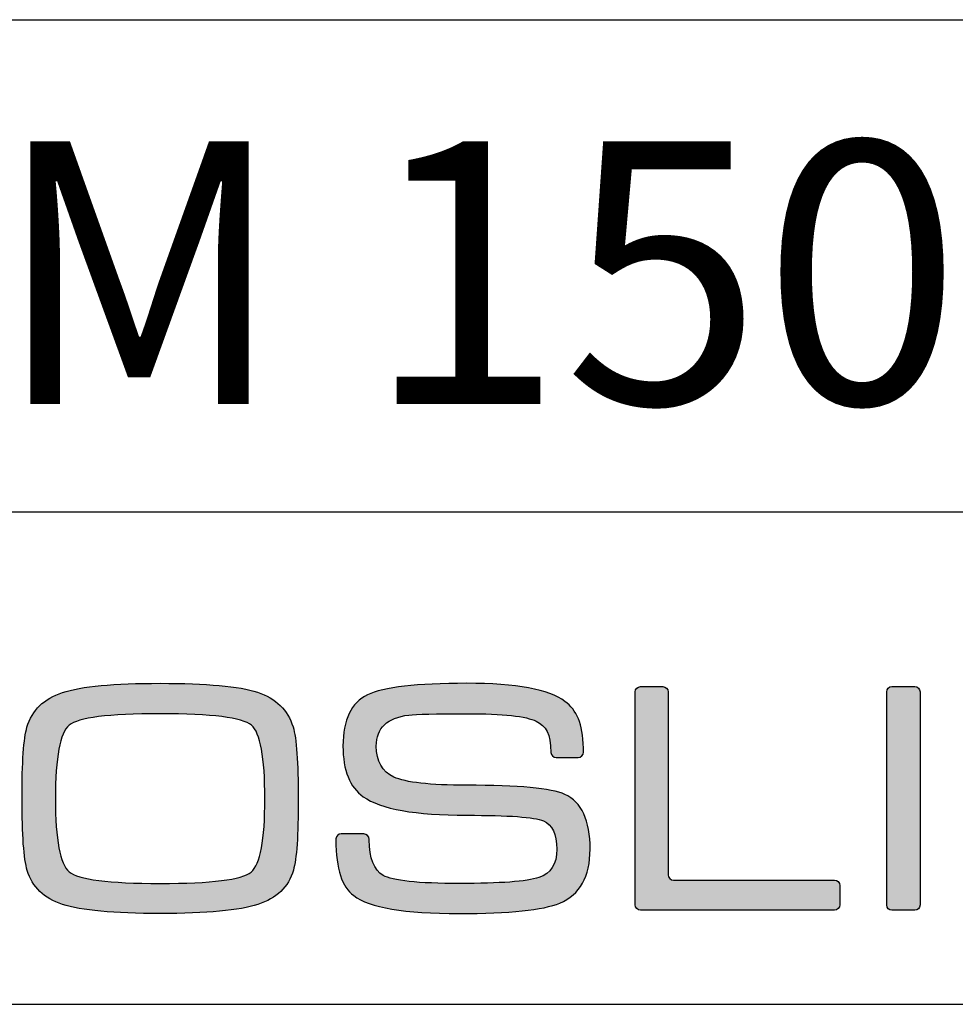
# Model space of a CAD drawing. Units: millimetres. Extents: x 0 to 11252, y 0 to 1213.
# Drawn here: x 4154 to 4211, y 0 to 60 of the extents above; entities that cross this region are included whole.
import ezdxf

# ---------------------------------------------------------------- set-up
doc = ezdxf.new("R2010")
doc.units = ezdxf.units.MM
for name, color, linetype in [('CAJETIN', 253, 'Continuous'), ('Capa 1', 7, 'Continuous'), ('TEXTO', 251, 'Continuous')]:
    doc.layers.add(name, color=color, linetype=linetype)
doc.layers.add('COTAS', color=251, linetype='Continuous', lineweight=9)
doc.styles.get("Standard").update_dxf_attribs({"font": 'arial.ttf'})

# ---------------------------------------------------------------- blocks, each defined once
blk = doc.blocks.new('A$C13222')
at = {"layer": 'COTAS'}
h = blk.add_hatch(color=9, dxfattribs=at)
h.dxf.hatch_style = 1
edge = h.paths.add_edge_path()
edge.add_spline(control_points=[(35.273, 0.286), (34.708, 0.1), (33.715, 0.006), (32.292, 0.006)], knot_values=[11, 11, 11, 11, 12, 12, 12, 12], degree=3, periodic=0)
edge.add_spline(control_points=[(32.292, 0.006), (30.875, 0.006), (29.884, 0.1), (29.32, 0.286)], knot_values=[0, 0, 0, 0, 1, 1, 1, 1], degree=3, periodic=0)
edge.add_spline(control_points=[(29.32, 0.286), (28.755, 0.464), (28.396, 0.81), (28.243, 1.322)], knot_values=[1, 1, 1, 1, 2, 2, 2, 2], degree=3, periodic=0)
edge.add_spline(control_points=[(28.243, 1.322), (28.136, 1.674), (28.082, 2.401), (28.082, 3.504), (28.082, 4.626), (28.133, 5.353), (28.233, 5.685)], knot_values=[2, 2, 2, 2, 3, 3, 3, 4, 4, 4, 4], degree=3, periodic=0)
edge.add_spline(control_points=[(28.233, 5.685), (28.386, 6.203), (28.748, 6.555), (29.319, 6.741)], knot_values=[4, 4, 4, 4, 5, 5, 5, 5], degree=3, periodic=0)
edge.add_spline(control_points=[(29.319, 6.741), (29.891, 6.928), (30.882, 7.021), (32.292, 7.021), (33.708, 7.021), (34.698, 6.931), (35.263, 6.751)], knot_values=[5, 5, 5, 5, 6, 6, 6, 7, 7, 7, 7], degree=3, periodic=0)
edge.add_spline(control_points=[(35.263, 6.751), (35.822, 6.564), (36.183, 6.213), (36.344, 5.695)], knot_values=[7, 7, 7, 7, 8, 8, 8, 8], degree=3, periodic=0)
edge.add_spline(control_points=[(36.344, 5.695), (36.45, 5.343), (36.503, 4.613), (36.503, 3.504), (36.503, 2.388), (36.453, 1.664), (36.354, 1.332)], knot_values=[8, 8, 8, 8, 9, 9, 9, 10, 10, 10, 10], degree=3, periodic=0)
edge.add_spline(control_points=[(36.354, 1.332), (36.201, 0.813), (35.84, 0.464), (35.273, 0.286)], knot_values=[10, 10, 10, 10, 11, 11, 11, 11], degree=3, periodic=0)
edge = h.paths.add_edge_path(flags=16)
edge.add_spline(control_points=[(29.519, 1.281), (29.798, 1.042), (30.723, 0.923), (32.292, 0.923)], knot_values=[7, 7, 7, 7, 8, 8, 8, 8], degree=3, periodic=0)
edge.add_spline(control_points=[(32.292, 0.923), (33.861, 0.923), (34.784, 1.039), (35.064, 1.271)], knot_values=[0, 0, 0, 0, 1, 1, 1, 1], degree=3, periodic=0)
edge.add_spline(control_points=[(35.064, 1.271), (35.344, 1.505), (35.485, 2.249), (35.485, 3.504), (35.485, 4.765), (35.348, 5.512), (35.076, 5.744)], knot_values=[1, 1, 1, 1, 2, 2, 2, 3, 3, 3, 3], degree=3, periodic=0)
edge.add_spline(control_points=[(35.076, 5.744), (34.796, 5.977), (33.869, 6.094), (32.292, 6.094), (30.716, 6.094), (29.792, 5.977), (29.519, 5.744)], knot_values=[3, 3, 3, 3, 4, 4, 4, 5, 5, 5, 5], degree=3, periodic=0)
edge.add_spline(control_points=[(29.519, 5.744), (29.24, 5.512), (29.1, 4.765), (29.1, 3.504), (29.1, 2.255), (29.24, 1.514), (29.519, 1.281)], knot_values=[5, 5, 5, 5, 6, 6, 6, 7, 7, 7, 7], degree=3, periodic=0)
h = blk.add_hatch(color=9, dxfattribs=at)
h.dxf.hatch_style = 1
edge = h.paths.add_edge_path()
edge.add_spline(control_points=[(44.473, 0.325), (45.09, 0.584), (45.398, 1.131), (45.398, 1.966), (45.398, 2.849), (45.142, 3.406), (44.63, 3.637)], knot_values=[41, 41, 41, 41, 42, 42, 42, 43, 43, 43, 43], degree=3, periodic=0)
edge.add_spline(control_points=[(44.63, 3.637), (44.219, 3.824), (43.221, 3.917), (41.636, 3.917), (40.515, 3.917), (39.776, 3.999), (39.418, 4.164)], knot_values=[0, 0, 0, 0, 1, 1, 1, 2, 2, 2, 2], degree=3, periodic=0)
edge.add_spline(control_points=[(39.418, 4.164), (39.06, 4.331), (38.882, 4.646), (38.882, 5.109), (38.882, 5.66), (39.213, 5.975), (39.875, 6.054)], knot_values=[2, 2, 2, 2, 3, 3, 3, 4, 4, 4, 4], degree=3, periodic=0)
edge.add_spline(control_points=[(39.875, 6.054), (40.095, 6.081), (40.682, 6.095), (41.636, 6.095), (42.75, 6.095), (43.456, 6.019), (43.755, 5.866)], knot_values=[4, 4, 4, 4, 5, 5, 5, 6, 6, 6, 6], degree=3, periodic=0)
edge.add_spline(control_points=[(43.755, 5.866), (44.053, 5.713), (44.199, 5.498), (44.199, 4.915)], knot_values=[6, 6, 6, 6, 7, 7, 7, 7], degree=3, periodic=0)
edge.add_spline(control_points=[(44.199, 4.915), (44.199, 4.915), (44.201, 4.915), (44.201, 4.915)], knot_values=[7, 7, 7, 7, 8, 8, 8, 8], degree=3, periodic=0)
edge.add_spline(control_points=[(44.201, 4.915), (44.208, 4.831), (44.278, 4.763), (44.364, 4.763)], knot_values=[8, 8, 8, 8, 9, 9, 9, 9], degree=3, periodic=0)
edge.add_spline(control_points=[(44.364, 4.763), (44.364, 4.763), (45.032, 4.763), (45.032, 4.763)], knot_values=[9, 9, 9, 9, 10, 10, 10, 10], degree=3, periodic=0)
edge.add_spline(control_points=[(45.032, 4.763), (45.122, 4.763), (45.195, 4.836), (45.197, 4.926)], knot_values=[10, 10, 10, 10, 11, 11, 11, 11], degree=3, periodic=0)
edge.add_spline(control_points=[(45.197, 4.926), (45.197, 4.926), (45.197, 4.926), (45.197, 4.926)], knot_values=[11, 11, 11, 11, 12, 12, 12, 12], degree=3, periodic=0)
edge.add_spline(control_points=[(45.197, 4.926), (45.197, 4.928), (45.197, 4.93), (45.197, 4.932)], knot_values=[12, 12, 12, 12, 13, 13, 13, 13], degree=3, periodic=0)
edge.add_spline(control_points=[(45.197, 4.932), (45.197, 4.932), (45.197, 5.031), (45.197, 5.031)], knot_values=[13, 13, 13, 13, 14, 14, 14, 14], degree=3, periodic=0)
edge.add_spline(control_points=[(45.197, 5.031), (45.197, 5.037), (45.195, 5.042), (45.194, 5.048)], knot_values=[14, 14, 14, 14, 15, 15, 15, 15], degree=3, periodic=0)
edge.add_spline(control_points=[(45.194, 5.048), (45.176, 5.811), (44.99, 6.195), (44.63, 6.472)], knot_values=[15, 15, 15, 15, 16, 16, 16, 16], degree=3, periodic=0)
edge.add_spline(control_points=[(44.63, 6.472), (44.153, 6.838), (43.155, 7.021), (41.636, 7.021), (40.111, 7.021), (39.103, 6.904), (38.612, 6.671)], knot_values=[16, 16, 16, 16, 17, 17, 17, 18, 18, 18, 18], degree=3, periodic=0)
edge.add_spline(control_points=[(38.612, 6.671), (38.115, 6.433), (37.866, 5.913), (37.866, 5.109), (37.866, 4.368), (38.072, 3.853), (38.483, 3.567)], knot_values=[18, 18, 18, 18, 19, 19, 19, 20, 20, 20, 20], degree=3, periodic=0)
edge.add_spline(control_points=[(38.483, 3.567), (39.021, 3.19), (40.072, 3.001), (41.636, 3.001), (42.916, 3.001), (43.696, 2.945), (43.975, 2.831)], knot_values=[20, 20, 20, 20, 21, 21, 21, 22, 22, 22, 22], degree=3, periodic=0)
edge.add_spline(control_points=[(43.975, 2.831), (44.247, 2.719), (44.383, 2.431), (44.383, 1.966), (44.383, 1.508), (44.201, 1.22), (43.836, 1.102)], knot_values=[22, 22, 22, 22, 23, 23, 23, 24, 24, 24, 24], degree=3, periodic=0)
edge.add_spline(control_points=[(43.836, 1.102), (43.464, 0.982), (42.657, 0.922), (41.417, 0.922), (40.151, 0.922), (39.375, 1.005), (39.09, 1.17)], knot_values=[24, 24, 24, 24, 25, 25, 25, 26, 26, 26, 26], degree=3, periodic=0)
edge.add_spline(control_points=[(39.09, 1.17), (38.806, 1.33), (38.669, 1.692), (38.665, 2.253)], knot_values=[26, 26, 26, 26, 27, 27, 27, 27], degree=3, periodic=0)
edge.add_spline(control_points=[(38.665, 2.253), (38.665, 2.253), (38.663, 2.253), (38.663, 2.253)], knot_values=[27, 27, 27, 27, 28, 28, 28, 28], degree=3, periodic=0)
edge.add_spline(control_points=[(38.663, 2.253), (38.663, 2.256), (38.664, 2.257), (38.664, 2.259)], knot_values=[28, 28, 28, 28, 29, 29, 29, 29], degree=3, periodic=0)
edge.add_spline(control_points=[(38.664, 2.259), (38.664, 2.259), (38.664, 2.267), (38.664, 2.267)], knot_values=[29, 29, 29, 29, 30, 30, 30, 30], degree=3, periodic=0)
edge.add_spline(control_points=[(38.664, 2.267), (38.664, 2.357), (38.59, 2.432), (38.499, 2.432)], knot_values=[30, 30, 30, 30, 31, 31, 31, 31], degree=3, periodic=0)
edge.add_spline(control_points=[(38.499, 2.432), (38.499, 2.432), (37.813, 2.432), (37.813, 2.432)], knot_values=[31, 31, 31, 31, 32, 32, 32, 32], degree=3, periodic=0)
edge.add_spline(control_points=[(37.813, 2.432), (37.728, 2.432), (37.66, 2.366), (37.651, 2.283)], knot_values=[32, 32, 32, 32, 33, 33, 33, 33], degree=3, periodic=0)
edge.add_spline(control_points=[(37.651, 2.283), (37.651, 2.283), (37.648, 2.283), (37.648, 2.283)], knot_values=[33, 33, 33, 33, 34, 34, 34, 34], degree=3, periodic=0)
edge.add_spline(control_points=[(37.648, 2.283), (37.648, 2.278), (37.648, 2.274), (37.648, 2.27), (37.648, 2.269), (37.648, 2.268), (37.648, 2.267)], knot_values=[34, 34, 34, 34, 35, 35, 35, 36, 36, 36, 36], degree=3, periodic=0)
edge.add_spline(control_points=[(37.648, 2.267), (37.648, 2.267), (37.648, 2.259), (37.648, 2.259)], knot_values=[36, 36, 36, 36, 37, 37, 37, 37], degree=3, periodic=0)
edge.add_spline(control_points=[(37.648, 2.259), (37.648, 2.258), (37.649, 2.256), (37.649, 2.254)], knot_values=[37, 37, 37, 37, 38, 38, 38, 38], degree=3, periodic=0)
edge.add_spline(control_points=[(37.649, 2.254), (37.652, 1.338), (37.834, 0.828), (38.194, 0.553)], knot_values=[38, 38, 38, 38, 39, 39, 39, 39], degree=3, periodic=0)
edge.add_spline(control_points=[(38.194, 0.553), (38.672, 0.188), (39.743, 0.006), (41.408, 0.006), (42.946, 0.006), (43.967, 0.112), (44.473, 0.325)], knot_values=[39, 39, 39, 39, 40, 40, 40, 41, 41, 41, 41], degree=3, periodic=0)
h = blk.add_hatch(color=9, dxfattribs=at)
h.dxf.hatch_style = 1
edge = h.paths.add_edge_path()
edge.add_spline(control_points=[(46.772, 0.271), (46.772, 0.271), (46.772, 6.759), (46.772, 6.759)], knot_values=[11, 11, 11, 11, 12, 12, 12, 12], degree=3, periodic=0)
edge.add_spline(control_points=[(46.772, 6.759), (46.772, 6.848), (46.845, 6.921), (46.934, 6.921)], knot_values=[0, 0, 0, 0, 1, 1, 1, 1], degree=3, periodic=0)
edge.add_spline(control_points=[(46.934, 6.921), (46.934, 6.921), (47.617, 6.921), (47.617, 6.921)], knot_values=[1, 1, 1, 1, 2, 2, 2, 2], degree=3, periodic=0)
edge.add_spline(control_points=[(47.617, 6.921), (47.706, 6.921), (47.778, 6.848), (47.778, 6.759)], knot_values=[2, 2, 2, 2, 3, 3, 3, 3], degree=3, periodic=0)
edge.add_spline(control_points=[(47.778, 6.759), (47.778, 6.759), (47.778, 1.187), (47.778, 1.187)], knot_values=[3, 3, 3, 3, 4, 4, 4, 4], degree=3, periodic=0)
edge.add_spline(control_points=[(47.778, 1.187), (47.778, 1.098), (47.851, 1.025), (47.94, 1.025)], knot_values=[4, 4, 4, 4, 5, 5, 5, 5], degree=3, periodic=0)
edge.add_spline(control_points=[(47.94, 1.025), (47.94, 1.025), (52.846, 1.025), (52.846, 1.025)], knot_values=[5, 5, 5, 5, 6, 6, 6, 6], degree=3, periodic=0)
edge.add_spline(control_points=[(52.846, 1.025), (52.935, 1.025), (53.008, 0.953), (53.008, 0.864)], knot_values=[6, 6, 6, 6, 7, 7, 7, 7], degree=3, periodic=0)
edge.add_spline(control_points=[(53.008, 0.864), (53.008, 0.864), (53.008, 0.271), (53.008, 0.271)], knot_values=[7, 7, 7, 7, 8, 8, 8, 8], degree=3, periodic=0)
edge.add_spline(control_points=[(53.008, 0.271), (53.008, 0.182), (52.935, 0.109), (52.846, 0.109)], knot_values=[8, 8, 8, 8, 9, 9, 9, 9], degree=3, periodic=0)
edge.add_spline(control_points=[(52.846, 0.109), (52.846, 0.109), (46.934, 0.109), (46.934, 0.109)], knot_values=[9, 9, 9, 9, 10, 10, 10, 10], degree=3, periodic=0)
edge.add_spline(control_points=[(46.934, 0.109), (46.845, 0.109), (46.772, 0.182), (46.772, 0.271)], knot_values=[10, 10, 10, 10, 11, 11, 11, 11], degree=3, periodic=0)
h = blk.add_hatch(color=9, dxfattribs=at)
h.dxf.hatch_style = 1
edge = h.paths.add_edge_path()
edge.add_spline(control_points=[(55.455, 6.762), (55.455, 6.762), (55.455, 0.268), (55.455, 0.268)], knot_values=[7, 7, 7, 7, 8, 8, 8, 8], degree=3, periodic=0)
edge.add_spline(control_points=[(55.455, 0.268), (55.455, 0.179), (55.382, 0.106), (55.293, 0.106)], knot_values=[0, 0, 0, 0, 1, 1, 1, 1], degree=3, periodic=0)
edge.add_spline(control_points=[(55.293, 0.106), (55.293, 0.106), (54.6, 0.106), (54.6, 0.106)], knot_values=[1, 1, 1, 1, 2, 2, 2, 2], degree=3, periodic=0)
edge.add_spline(control_points=[(54.6, 0.106), (54.511, 0.106), (54.438, 0.179), (54.438, 0.268)], knot_values=[2, 2, 2, 2, 3, 3, 3, 3], degree=3, periodic=0)
edge.add_spline(control_points=[(54.438, 0.268), (54.438, 0.268), (54.438, 6.762), (54.438, 6.762)], knot_values=[3, 3, 3, 3, 4, 4, 4, 4], degree=3, periodic=0)
edge.add_spline(control_points=[(54.438, 6.762), (54.438, 6.851), (54.511, 6.923), (54.6, 6.923)], knot_values=[4, 4, 4, 4, 5, 5, 5, 5], degree=3, periodic=0)
edge.add_spline(control_points=[(54.6, 6.923), (54.6, 6.923), (55.293, 6.923), (55.293, 6.923)], knot_values=[5, 5, 5, 5, 6, 6, 6, 6], degree=3, periodic=0)
edge.add_spline(control_points=[(55.293, 6.923), (55.382, 6.923), (55.455, 6.851), (55.455, 6.762)], knot_values=[6, 6, 6, 6, 7, 7, 7, 7], degree=3, periodic=0)
at = {"layer": 'Capa 1', "color": 9}
for points, knots in [([(29.319, 6.741), (29.891, 6.928), (30.882, 7.021), (32.292, 7.021), (33.708, 7.021), (34.698, 6.931), (35.263, 6.751)], [5, 5, 5, 5, 6, 6, 6, 7, 7, 7, 7]), ([(44.63, 6.472), (44.153, 6.838), (43.155, 7.021), (41.636, 7.021), (40.111, 7.021), (39.103, 6.904), (38.612, 6.671)], [16, 16, 16, 16, 17, 17, 17, 18, 18, 18, 18]), ([(38.612, 6.671), (38.115, 6.433), (37.866, 5.913), (37.866, 5.109), (37.866, 4.368), (38.072, 3.853), (38.483, 3.567)], [18, 18, 18, 18, 19, 19, 19, 20, 20, 20, 20]), ([(35.076, 5.744), (34.796, 5.977), (33.869, 6.094), (32.292, 6.094), (30.716, 6.094), (29.792, 5.977), (29.519, 5.744)], [3, 3, 3, 3, 4, 4, 4, 5, 5, 5, 5]), ([(39.418, 4.164), (39.06, 4.331), (38.882, 4.646), (38.882, 5.109), (38.882, 5.66), (39.213, 5.975), (39.875, 6.054)], [2, 2, 2, 2, 3, 3, 3, 4, 4, 4, 4]), ([(39.875, 6.054), (40.095, 6.081), (40.682, 6.095), (41.636, 6.095), (42.75, 6.095), (43.456, 6.019), (43.755, 5.866)], [4, 4, 4, 4, 5, 5, 5, 6, 6, 6, 6]), ([(29.519, 5.744), (29.24, 5.512), (29.1, 4.765), (29.1, 3.504), (29.1, 2.255), (29.24, 1.514), (29.519, 1.281)], [5, 5, 5, 5, 6, 6, 6, 7, 7, 7, 7]), ([(35.064, 1.271), (35.344, 1.505), (35.485, 2.249), (35.485, 3.504), (35.485, 4.765), (35.348, 5.512), (35.076, 5.744)], [1, 1, 1, 1, 2, 2, 2, 3, 3, 3, 3]), ([(28.243, 1.322), (28.136, 1.674), (28.082, 2.401), (28.082, 3.504), (28.082, 4.626), (28.133, 5.353), (28.233, 5.685)], [2, 2, 2, 2, 3, 3, 3, 4, 4, 4, 4]), ([(36.344, 5.695), (36.45, 5.343), (36.503, 4.613), (36.503, 3.504), (36.503, 2.388), (36.453, 1.664), (36.354, 1.332)], [8, 8, 8, 8, 9, 9, 9, 10, 10, 10, 10]), ([(44.63, 3.637), (44.219, 3.824), (43.221, 3.917), (41.636, 3.917), (40.515, 3.917), (39.776, 3.999), (39.418, 4.164)], [0, 0, 0, 0, 1, 1, 1, 2, 2, 2, 2]), ([(44.473, 0.325), (45.09, 0.584), (45.398, 1.131), (45.398, 1.966), (45.398, 2.849), (45.142, 3.406), (44.63, 3.637)], [41, 41, 41, 41, 42, 42, 42, 43, 43, 43, 43]), ([(38.483, 3.567), (39.021, 3.19), (40.072, 3.001), (41.636, 3.001), (42.916, 3.001), (43.696, 2.945), (43.975, 2.831)], [20, 20, 20, 20, 21, 21, 21, 22, 22, 22, 22]), ([(43.975, 2.831), (44.247, 2.719), (44.383, 2.431), (44.383, 1.966), (44.383, 1.508), (44.201, 1.22), (43.836, 1.102)], [22, 22, 22, 22, 23, 23, 23, 24, 24, 24, 24]), ([(37.648, 2.283), (37.648, 2.278), (37.648, 2.274), (37.648, 2.27), (37.648, 2.269), (37.648, 2.268), (37.648, 2.267)], [34, 34, 34, 34, 35, 35, 35, 36, 36, 36, 36]), ([(43.836, 1.102), (43.464, 0.982), (42.657, 0.922), (41.417, 0.922), (40.151, 0.922), (39.375, 1.005), (39.09, 1.17)], [24, 24, 24, 24, 25, 25, 25, 26, 26, 26, 26]), ([(38.194, 0.553), (38.672, 0.188), (39.743, 0.006), (41.408, 0.006), (42.946, 0.006), (43.967, 0.112), (44.473, 0.325)], [39, 39, 39, 39, 40, 40, 40, 41, 41, 41, 41])]:
    blk.add_open_spline(points, degree=3, knots=knots, dxfattribs=at)
for points in [[(46.772, 6.759), (46.772, 6.848), (46.845, 6.921), (46.934, 6.921)], [(46.934, 6.921), (46.934, 6.921), (47.617, 6.921), (47.617, 6.921)], [(47.617, 6.921), (47.706, 6.921), (47.778, 6.848), (47.778, 6.759)], [(54.438, 6.762), (54.438, 6.851), (54.511, 6.923), (54.6, 6.923)], [(54.6, 6.923), (54.6, 6.923), (55.293, 6.923), (55.293, 6.923)], [(55.293, 6.923), (55.382, 6.923), (55.455, 6.851), (55.455, 6.762)], [(28.233, 5.685), (28.386, 6.203), (28.748, 6.555), (29.319, 6.741)], [(35.263, 6.751), (35.822, 6.564), (36.183, 6.213), (36.344, 5.695)], [(46.772, 0.271), (46.772, 0.271), (46.772, 6.759), (46.772, 6.759)], [(47.778, 6.759), (47.778, 6.759), (47.778, 1.187), (47.778, 1.187)], [(54.438, 0.268), (54.438, 0.268), (54.438, 6.762), (54.438, 6.762)], [(55.455, 6.762), (55.455, 6.762), (55.455, 0.268), (55.455, 0.268)], [(45.194, 5.048), (45.176, 5.811), (44.99, 6.195), (44.63, 6.472)], [(43.755, 5.866), (44.053, 5.713), (44.199, 5.498), (44.199, 4.915)], [(44.199, 4.915), (44.199, 4.915), (44.201, 4.915), (44.201, 4.915)], [(44.201, 4.915), (44.208, 4.831), (44.278, 4.763), (44.364, 4.763)], [(45.032, 4.763), (45.122, 4.763), (45.195, 4.836), (45.197, 4.926)], [(45.197, 5.031), (45.197, 5.037), (45.195, 5.042), (45.194, 5.048)], [(45.197, 4.932), (45.197, 4.932), (45.197, 5.031), (45.197, 5.031)], [(45.197, 4.926), (45.197, 4.928), (45.197, 4.93), (45.197, 4.932)], [(45.197, 4.926), (45.197, 4.926), (45.197, 4.926), (45.197, 4.926)], [(44.364, 4.763), (44.364, 4.763), (45.032, 4.763), (45.032, 4.763)], [(37.813, 2.432), (37.728, 2.432), (37.66, 2.366), (37.651, 2.283)], [(38.499, 2.432), (38.499, 2.432), (37.813, 2.432), (37.813, 2.432)], [(38.664, 2.267), (38.664, 2.357), (38.59, 2.432), (38.499, 2.432)], [(37.651, 2.283), (37.651, 2.283), (37.648, 2.283), (37.648, 2.283)], [(37.648, 2.267), (37.648, 2.267), (37.648, 2.259), (37.648, 2.259)], [(37.648, 2.259), (37.648, 2.258), (37.649, 2.256), (37.649, 2.254)], [(37.649, 2.254), (37.652, 1.338), (37.834, 0.828), (38.194, 0.553)], [(38.663, 2.253), (38.663, 2.256), (38.664, 2.257), (38.664, 2.259)], [(38.665, 2.253), (38.665, 2.253), (38.663, 2.253), (38.663, 2.253)], [(38.664, 2.259), (38.664, 2.259), (38.664, 2.267), (38.664, 2.267)], [(39.09, 1.17), (38.806, 1.33), (38.669, 1.692), (38.665, 2.253)], [(29.32, 0.286), (28.755, 0.464), (28.396, 0.81), (28.243, 1.322)], [(29.519, 1.281), (29.798, 1.042), (30.723, 0.923), (32.292, 0.923)], [(32.292, 0.923), (33.861, 0.923), (34.784, 1.039), (35.064, 1.271)], [(36.354, 1.332), (36.201, 0.813), (35.84, 0.464), (35.273, 0.286)], [(47.778, 1.187), (47.778, 1.098), (47.851, 1.025), (47.94, 1.025)], [(47.94, 1.025), (47.94, 1.025), (52.846, 1.025), (52.846, 1.025)], [(52.846, 1.025), (52.935, 1.025), (53.008, 0.953), (53.008, 0.864)], [(53.008, 0.864), (53.008, 0.864), (53.008, 0.271), (53.008, 0.271)], [(32.292, 0.006), (30.875, 0.006), (29.884, 0.1), (29.32, 0.286)], [(35.273, 0.286), (34.708, 0.1), (33.715, 0.006), (32.292, 0.006)], [(46.934, 0.109), (46.845, 0.109), (46.772, 0.182), (46.772, 0.271)], [(52.846, 0.109), (52.846, 0.109), (46.934, 0.109), (46.934, 0.109)], [(53.008, 0.271), (53.008, 0.182), (52.935, 0.109), (52.846, 0.109)], [(54.6, 0.106), (54.511, 0.106), (54.438, 0.179), (54.438, 0.268)], [(55.293, 0.106), (55.293, 0.106), (54.6, 0.106), (54.6, 0.106)], [(55.455, 0.268), (55.455, 0.179), (55.382, 0.106), (55.293, 0.106)]]:
    blk.add_open_spline(points, degree=3, dxfattribs=at)

msp = doc.modelspace()

# ---------------------------------------------------------------- linework, layer by layer
at = {"layer": 'CAJETIN'}
for p, q in [((3682.974, 60), (4277.938, 60)), ((3682.974, 30), (4277.938, 30)), ((2075.273, 0), (4277.938, 0))]:
    msp.add_line(p, q, dxfattribs=at)

# ---------------------------------------------------------------- block references
at = {"layer": 'TEXTO', "xscale": 2, "yscale": 2, "zscale": 2}
msp.add_blockref('A$C13222', (4098.383, 5.518), dxfattribs=at)

# ---------------------------------------------------------------- texts
at = {"layer": 'TEXTO', "insert": (3841.347, 52.582), "char_height": 16, "width": 407.27861, "attachment_point": 1}
msp.add_mtext('{\\fArial|b0|i0|c0|p34;\\W5.50235; }FIFTY+ SUSPENSION CUSTOM 150', dxfattribs=at)

doc.saveas('drawing.dxf')
